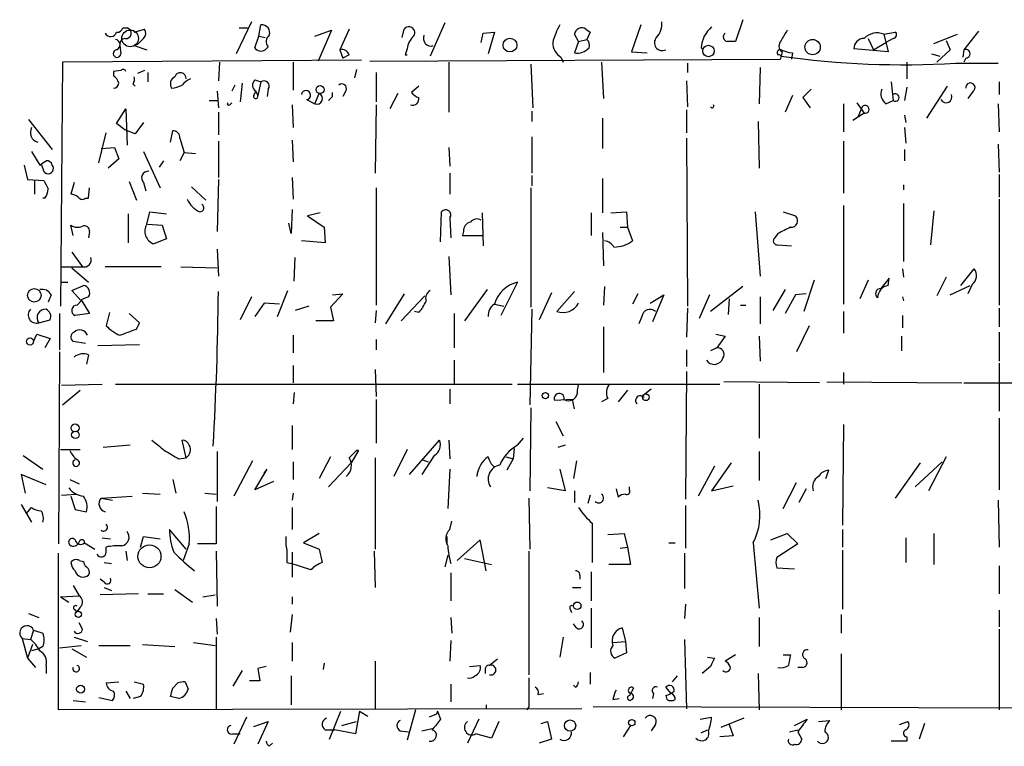
# Model space of a CAD drawing. Extents: x 6 to 723, y 5838 to 6717.
# Drawn here: x 531 to 611, y 6519 to 6578 of the extents above; entities that cross this region are included whole.
import ezdxf

# ---------------------------------------------------------------- set-up
doc = ezdxf.new("R2010")
doc.units = 0
doc.header["$MEASUREMENT"] = 0
doc.layers.add('MAIN', color=5, linetype='CONTINUOUS')

msp = doc.modelspace()

# ---------------------------------------------------------------- linework, layer by layer
at = {"layer": 'MAIN'}
for p, q in [((549.4867, 6577.973), (548.2167, 6575.3483)), ((565.2347, 6577.8883), (564.0493, 6575.179)), ((589.534, 6578.1423), (588.9413, 6576.3643)), ((538.988, 6577.465), (539.3267, 6577.465)), ((539.9193, 6577.1263), (540.766, 6577.3803)), ((548.4707, 6577.465), (549.148, 6577.465)), ((550.0793, 6576.7876), (550.2487, 6577.719)), ((554.6513, 6576.7876), (556.006, 6577.2956)), ((556.006, 6577.2956), (554.9053, 6574.7556)), ((557.4453, 6577.3803), (556.6833, 6575.687)), ((561.7633, 6576.703), (561.9327, 6577.3803)), ((568.198, 6576.2796), (568.3673, 6577.0416)), ((568.3673, 6577.0416), (569.2987, 6577.1263)), ((569.2987, 6577.1263), (568.7907, 6575.3483)), ((576.1567, 6576.3643), (575.818, 6576.957)), ((576.7493, 6577.3803), (577.088, 6577.1263)), ((577.088, 6577.1263), (576.834, 6576.5336)), ((581.2367, 6577.719), (580.4747, 6575.5176)), ((601.0487, 6576.957), (601.98, 6577.1263)), ((601.0487, 6576.957), (601.3873, 6575.5176)), ((605.1127, 6576.195), (607.06, 6576.957)), ((608.7533, 6577.211), (607.568, 6575.687)), ((549.7407, 6575.8563), (550.0793, 6576.7876)), ((550.0793, 6576.7876), (550.5873, 6576.703)), ((576.1567, 6576.3643), (575.818, 6575.433)), ((576.1567, 6576.3643), (576.834, 6576.5336)), ((599.7787, 6576.6183), (600.202, 6575.687)), ((600.202, 6575.687), (601.218, 6576.2796)), ((601.8107, 6576.6183), (601.218, 6576.2796)), ((606.1287, 6576.449), (606.4673, 6575.687)), ((538.734, 6576.0256), (538.8187, 6575.3483)), ((540.1733, 6576.1103), (539.9193, 6576.0256)), ((539.9193, 6576.0256), (540.9353, 6575.687)), ((550.8413, 6575.941), (550.5873, 6575.687)), ((556.6833, 6575.687), (556.9373, 6575.0096)), ((562.1867, 6575.7716), (562.0173, 6575.2636)), ((580.4747, 6575.5176), (581.7447, 6575.433)), ((586.1473, 6575.8563), (586.3167, 6575.687)), ((592.7513, 6575.5176), (592.6667, 6575.179)), ((593.598, 6575.433), (593.5133, 6574.925)), ((601.3873, 6575.5176), (598.5933, 6575.7716)), ((604.9433, 6575.3483), (605.6207, 6575.179)), ((606.4673, 6575.687), (605.3667, 6574.671)), ((607.568, 6575.687), (607.4833, 6575.0943)), ((534.0773, 6574.671), (533.908, 6554.7743)), ((558.4613, 6574.8403), (534.0773, 6574.671)), ((546.862, 6574.671), (546.7773, 6573.147)), ((552.8733, 6574.671), (552.8733, 6572.385)), ((557.4453, 6575.2636), (556.9373, 6575.0096)), ((559.1387, 6574.7556), (592.582, 6574.925)), ((562.0173, 6575.2636), (562.1867, 6575.2636)), ((565.5733, 6574.671), (565.5733, 6570.607)), ((574.7173, 6575.0943), (574.8867, 6574.671)), ((578.0193, 6574.671), (578.1887, 6571.7076)), ((585.0467, 6574.5863), (585.0467, 6573.8243)), ((602.9113, 6574.671), (602.9113, 6573.3163)), ((606.8907, 6574.5863), (610.362, 6574.5863)), ((607.7373, 6575.0096), (607.568, 6574.671)), ((538.8187, 6573.9936), (538.226, 6573.909)), ((538.226, 6573.909), (538.226, 6573.5703)), ((540.766, 6573.9936), (540.1733, 6573.7396)), ((541.02, 6573.8243), (541.02, 6573.0623)), ((558.038, 6574.0783), (557.8687, 6573.401)), ((559.6467, 6573.8243), (559.6467, 6571.4536)), ((572.262, 6574.5016), (572.4313, 6570.9456)), ((590.9733, 6574.2476), (590.8887, 6571.2843)), ((548.7247, 6572.9776), (548.5553, 6571.4536)), ((549.7407, 6573.2316), (550.2487, 6573.0623)), ((550.2487, 6573.0623), (549.9947, 6571.9616)), ((584.962, 6573.147), (585.0467, 6571.0303)), ((601.6413, 6573.0623), (601.8107, 6571.5383)), ((610.4467, 6573.0623), (610.4467, 6572.0463)), ((539.8347, 6572.893), (540.004, 6572.7236)), ((546.6927, 6572.3003), (546.7773, 6570.9456)), ((548.132, 6572.8083), (547.878, 6572.3003)), ((549.656, 6571.9616), (549.8253, 6572.3003)), ((549.8253, 6572.3003), (549.9947, 6571.9616)), ((550.8413, 6572.4696), (550.7567, 6571.877)), ((554.6513, 6571.2843), (554.99, 6572.131)), ((556.0907, 6571.877), (556.0907, 6572.2156)), ((557.1913, 6572.385), (556.9373, 6571.877)), ((561.4247, 6572.131), (560.7473, 6570.861)), ((563.118, 6572.7236), (562.5253, 6572.2156)), ((595.122, 6572.4696), (594.4447, 6571.7923)), ((602.9113, 6572.639), (602.742, 6571.5383)), ((606.2133, 6572.7236), (604.52, 6570.099)), ((608.33, 6572.3003), (607.9067, 6571.7076)), ((546.0153, 6571.5383), (546.7773, 6571.5383)), ((547.7087, 6571.1996), (547.878, 6571.369)), ((553.974, 6571.623), (554.6513, 6571.2843)), ((593.598, 6571.9616), (593.0053, 6570.607)), ((594.4447, 6571.7923), (595.0373, 6570.9456)), ((598.8473, 6571.369), (599.44, 6570.5223)), ((601.218, 6571.2843), (601.8107, 6571.5383)), ((538.48, 6569.6756), (539.242, 6570.861)), ((539.242, 6570.861), (539.3267, 6567.8976)), ((546.7773, 6570.607), (546.7773, 6568.7443)), ((552.7887, 6571.1996), (552.8733, 6569.337)), ((559.6467, 6571.1996), (559.562, 6565.6116)), ((572.3467, 6570.6916), (572.3467, 6569.845)), ((584.962, 6570.7763), (584.962, 6568.9136)), ((597.7467, 6571.2843), (597.7467, 6568.9983)), ((599.44, 6570.5223), (598.5087, 6569.9296)), ((599.2707, 6571.0303), (598.932, 6570.1836)), ((610.362, 6571.2843), (610.4467, 6568.9983)), ((531.2833, 6570.0143), (533.2307, 6567.559)), ((540.6813, 6569.7603), (540.004, 6568.829)), ((578.104, 6570.099), (578.104, 6567.6436)), ((590.804, 6569.845), (590.8887, 6566.035)), ((602.742, 6570.353), (602.8267, 6569.7603)), ((537.0407, 6566.4583), (537.6333, 6568.9136)), ((539.1573, 6569.1676), (538.48, 6569.6756)), ((540.004, 6568.829), (539.1573, 6569.1676)), ((542.8827, 6568.1516), (543.052, 6569.083)), ((602.742, 6569.337), (602.8267, 6568.067)), ((543.6447, 6568.4903), (543.9833, 6567.305)), ((546.7773, 6568.2363), (546.7773, 6565.273)), ((552.7887, 6568.321), (552.8733, 6566.543)), ((572.3467, 6568.575), (572.3467, 6565.6116)), ((584.962, 6568.4903), (585.0467, 6554.7743)), ((597.7467, 6568.2363), (597.7467, 6564.003)), ((531.5373, 6567.3896), (532.2147, 6566.289)), ((537.21, 6567.6436), (538.3107, 6567.7283)), ((538.3107, 6567.7283), (538.6493, 6566.797)), ((540.6813, 6567.3896), (542.036, 6564.4263)), ((543.9833, 6567.305), (543.6447, 6566.6276)), ((543.9833, 6567.305), (544.9147, 6567.2203)), ((565.5733, 6567.7283), (565.658, 6566.2043)), ((602.742, 6567.559), (602.742, 6566.6276)), ((610.362, 6567.9823), (610.4467, 6565.6963)), ((538.6493, 6566.797), (537.8027, 6566.035)), ((542.29, 6566.6276), (541.9513, 6566.1196)), ((530.9447, 6566.289), (531.1987, 6565.1036)), ((532.4687, 6566.035), (532.384, 6566.289)), ((531.1987, 6565.1036), (532.5533, 6565.019)), ((531.7913, 6565.019), (531.7913, 6563.9183)), ((539.496, 6564.9343), (540.0887, 6563.4103)), ((546.7773, 6565.1036), (546.6927, 6560.8703)), ((552.7887, 6565.273), (552.8733, 6563.495)), ((565.658, 6565.6116), (565.658, 6563.9183)), ((572.3467, 6565.4423), (572.3467, 6564.5956)), ((578.104, 6565.1883), (578.104, 6562.3943)), ((610.4467, 6565.527), (610.4467, 6563.6643)), ((535.0087, 6564.8496), (534.7547, 6563.9183)), ((536.194, 6563.5796), (536.2787, 6564.4263)), ((540.6813, 6564.8496), (540.8507, 6564.1723)), ((544.576, 6564.511), (545.7613, 6563.4103)), ((559.6467, 6564.4263), (559.6467, 6554.859)), ((572.262, 6564.4263), (572.262, 6554.6896)), ((602.6573, 6564.6803), (602.6573, 6564.257)), ((532.638, 6563.5796), (532.4687, 6563.5796)), ((535.94, 6563.5796), (536.194, 6563.5796)), ((610.4467, 6563.495), (610.4467, 6554.859)), ((540.9353, 6561.463), (541.1893, 6562.479)), ((541.1893, 6562.479), (542.544, 6562.3096)), ((552.7887, 6562.6483), (552.704, 6560.701)), ((564.896, 6560.0236), (564.9807, 6562.479)), ((578.7813, 6562.3943), (580.0513, 6562.479)), ((580.0513, 6562.479), (580.136, 6561.209)), ((590.55, 6562.479), (590.9733, 6557.2296)), ((592.836, 6562.479), (593.852, 6562.1403)), ((597.7467, 6562.987), (597.7467, 6554.9436)), ((602.6573, 6563.1563), (602.6573, 6558.415)), ((605.1127, 6562.5636), (604.8587, 6559.7696)), ((539.4113, 6562.3096), (539.4113, 6559.939)), ((555.0747, 6562.3943), (554.0587, 6562.1403)), ((554.0587, 6562.1403), (555.4133, 6561.209)), ((565.658, 6561.971), (565.7427, 6560.3623)), ((568.2827, 6562.3943), (568.3673, 6559.685)), ((577.1727, 6562.3943), (577.1727, 6560.5316)), ((534.924, 6560.5316), (534.7547, 6561.3783)), ((541.02, 6561.463), (542.2053, 6561.3783)), ((542.2053, 6561.3783), (542.544, 6560.2776)), ((552.704, 6560.701), (552.5347, 6561.5476)), ((555.4133, 6561.209), (555.498, 6559.939)), ((579.5433, 6561.209), (580.136, 6561.209)), ((580.136, 6561.209), (580.5593, 6560.1083)), ((536.2787, 6560.8703), (536.194, 6560.3623)), ((542.544, 6560.2776), (541.528, 6559.8543)), ((555.498, 6559.939), (553.5507, 6560.1083)), ((566.7587, 6560.8703), (566.674, 6560.5316)), ((566.674, 6560.5316), (568.3673, 6560.5316)), ((578.104, 6560.7856), (578.1887, 6558.0763)), ((592.4127, 6560.701), (592.1587, 6560.3623)), ((546.6927, 6559.431), (546.7773, 6557.2296)), ((592.4127, 6559.7696), (593.5133, 6559.685)), ((534.8393, 6559.177), (535.686, 6557.9916)), ((552.958, 6556.8063), (553.0427, 6558.7536)), ((565.5733, 6558.8383), (565.7427, 6555.7056)), ((533.9927, 6557.9916), (535.686, 6557.9916)), ((534.8393, 6557.907), (536.194, 6556.7216)), ((542.1207, 6557.9916), (537.5487, 6557.9916)), ((543.7293, 6557.9916), (546.6927, 6557.907)), ((602.5727, 6557.8223), (602.6573, 6557.145)), ((607.314, 6556.4676), (608.4147, 6557.8223)), ((595.376, 6556.891), (594.5293, 6554.351)), ((599.7787, 6556.891), (599.1013, 6555.367)), ((601.472, 6557.0603), (600.7947, 6556.2136)), ((601.3873, 6556.4676), (601.472, 6557.0603)), ((606.1287, 6557.145), (605.3667, 6555.621)), ((533.908, 6556.7216), (534.5007, 6556.7216)), ((534.8393, 6556.0443), (535.7707, 6556.4676)), ((568.706, 6556.129), (566.8433, 6553.589)), ((571.1613, 6556.7216), (569.8067, 6554.0123)), ((578.2733, 6556.383), (578.1887, 6554.859)), ((589.534, 6556.383), (586.9093, 6554.351)), ((593.0053, 6556.129), (591.9893, 6554.4356)), ((606.4673, 6555.7056), (608.076, 6556.4676)), ((608.2453, 6556.5523), (607.9067, 6555.7903)), ((533.146, 6555.7056), (532.892, 6555.113)), ((535.6013, 6555.1976), (534.8393, 6556.0443)), ((536.194, 6555.5363), (535.6013, 6555.2823)), ((535.6013, 6555.2823), (536.2787, 6554.1816)), ((549.4867, 6555.5363), (548.5553, 6553.6736)), ((551.6033, 6553.9276), (552.45, 6556.0443)), ((556.9373, 6555.7903), (555.9213, 6554.6896)), ((556.0907, 6555.7056), (556.9373, 6555.7903)), ((561.9327, 6555.7903), (560.4087, 6553.335)), ((563.626, 6555.621), (561.6787, 6553.589)), ((573.9553, 6555.875), (572.9393, 6553.6736)), ((575.818, 6555.9596), (574.3787, 6554.351)), ((580.9827, 6555.7903), (580.5593, 6554.9436)), ((581.9987, 6555.0283), (583.0993, 6555.7056)), ((583.0993, 6555.7056), (582.168, 6553.5043)), ((586.8247, 6555.7056), (585.978, 6553.7583)), ((588.4333, 6555.367), (588.3487, 6554.097)), ((590.9733, 6555.5363), (590.9733, 6553.335)), ((593.852, 6555.7056), (593.0053, 6554.1816)), ((594.6987, 6555.7903), (593.852, 6555.7056)), ((602.5727, 6555.5363), (602.6573, 6555.1976)), ((535.2627, 6554.859), (535.6013, 6555.1976)), ((550.5027, 6555.0283), (549.7407, 6553.9276)), ((551.7727, 6554.9436), (550.5027, 6555.0283)), ((554.1433, 6554.7743), (553.0427, 6554.4356)), ((555.9213, 6554.6896), (556.1753, 6553.589)), ((569.2987, 6554.9436), (570.0607, 6554.7743)), ((572.3467, 6554.5203), (572.1773, 6546.731)), ((585.0467, 6554.605), (584.962, 6552.2343)), ((589.3647, 6554.859), (589.788, 6554.859)), ((610.4467, 6554.605), (610.4467, 6553.081)), ((532.13, 6553.4196), (533.0613, 6553.6736)), ((533.8233, 6554.1816), (533.8233, 6551.2183)), ((536.2787, 6554.1816), (535.0933, 6554.0123)), ((537.8873, 6554.2663), (537.6333, 6553.1656)), ((540.3427, 6553.4196), (539.496, 6554.1816)), ((559.6467, 6554.4356), (559.562, 6553.4196)), ((563.118, 6554.2663), (562.7793, 6554.351)), ((565.9967, 6554.1816), (565.9967, 6551.3876)), ((581.3213, 6553.9276), (581.0673, 6553.335)), ((597.7467, 6554.351), (597.7467, 6552.573)), ((602.5727, 6554.0123), (602.5727, 6552.9963)), ((540.0887, 6552.9116), (540.3427, 6553.4196)), ((556.1753, 6553.589), (554.736, 6553.589)), ((578.1887, 6553.081), (578.1887, 6549.3556)), ((594.9527, 6553.1656), (593.9367, 6551.049)), ((531.7067, 6551.8956), (531.9607, 6552.4883)), ((531.9607, 6552.4883), (533.0613, 6552.1496)), ((533.0613, 6552.1496), (532.638, 6551.3876)), ((552.8733, 6552.4036), (552.8733, 6550.9643)), ((559.6467, 6552.065), (559.6467, 6551.2183)), ((587.3327, 6552.4883), (588.0947, 6552.319)), ((588.0947, 6552.319), (587.4173, 6551.3876)), ((590.8887, 6552.319), (590.9733, 6550.287)), ((602.488, 6552.319), (602.488, 6551.1336)), ((610.4467, 6552.6576), (610.4467, 6550.287)), ((535.94, 6551.7263), (534.924, 6551.8956)), ((536.956, 6551.557), (540.3427, 6551.6416)), ((587.4173, 6551.3876), (586.9093, 6551.1336)), ((533.8233, 6551.049), (533.7387, 6535.3856)), ((536.194, 6550.795), (536.0247, 6550.033)), ((584.962, 6551.2183), (584.962, 6549.8636)), ((552.8733, 6549.9483), (552.8733, 6548.509)), ((565.9967, 6550.3716), (565.9967, 6548.4243)), ((610.4467, 6550.1176), (610.4467, 6546.223)), ((559.562, 6549.6096), (559.6467, 6547.4083)), ((584.962, 6549.4403), (584.8773, 6539.0263)), ((597.7467, 6549.3556), (597.7467, 6548.4243)), ((533.9927, 6548.3396), (537.2947, 6548.4243)), ((538.3953, 6548.4243), (570.738, 6548.4243)), ((571.1613, 6548.4243), (587.6713, 6548.4243)), ((576.072, 6547.9163), (576.1567, 6548.3396)), ((595.7993, 6548.509), (588.01, 6548.5936)), ((590.8887, 6548.4243), (590.8887, 6544.0216)), ((596.392, 6548.5936), (607.3987, 6548.509)), ((607.568, 6548.509), (687.4933, 6548.5936)), ((534.0773, 6546.731), (535.5167, 6547.9163)), ((552.958, 6547.747), (552.8733, 6546.8156)), ((565.658, 6548.001), (565.658, 6546.8156)), ((578.5273, 6547.239), (578.0193, 6546.985)), ((580.136, 6547.9163), (579.374, 6546.985)), ((582.0833, 6548.001), (581.406, 6547.493)), ((559.6467, 6547.1543), (559.6467, 6543.5983)), ((572.262, 6546.477), (572.1773, 6539.7036)), ((575.6487, 6547.1543), (574.2093, 6547.0696)), ((575.818, 6546.3923), (575.6487, 6547.1543)), ((610.4467, 6545.6303), (610.4467, 6539.7883)), ((552.7887, 6545.0376), (552.7887, 6543.0903)), ((574.294, 6545.3763), (574.8867, 6544.191)), ((597.7467, 6545.1223), (597.662, 6536.9096)), ((571.1613, 6543.429), (571.6693, 6544.0216)), ((539.5807, 6543.429), (537.3793, 6543.2596)), ((544.1527, 6542.413), (543.814, 6543.8523)), ((562.356, 6541.0583), (564.8113, 6543.8523)), ((565.5733, 6543.8523), (565.658, 6542.3283)), ((575.056, 6543.429), (574.4633, 6543.2596)), ((530.86, 6542.5823), (532.4687, 6541.4816)), ((533.908, 6543.0903), (535.5167, 6543.0903)), ((543.56, 6542.3283), (544.1527, 6542.413)), ((546.6927, 6542.921), (546.6927, 6538.857)), ((555.9213, 6542.4976), (554.99, 6540.7196)), ((557.4453, 6542.413), (558.038, 6543.0056)), ((558.2073, 6543.0056), (557.6147, 6541.9896)), ((558.2073, 6543.0056), (558.038, 6543.0056)), ((558.038, 6543.0056), (558.2073, 6543.0056)), ((559.562, 6542.413), (559.562, 6534.9623)), ((562.1867, 6543.0903), (561.086, 6540.889)), ((564.388, 6542.5823), (563.372, 6541.0583)), ((570.23, 6542.4976), (570.8227, 6542.3283)), ((570.9073, 6543.175), (570.8227, 6542.3283)), ((590.8887, 6542.921), (590.8887, 6540.5503)), ((606.1287, 6542.4976), (604.6893, 6539.7036)), ((549.5713, 6542.159), (548.0473, 6539.2803)), ((552.8733, 6542.0743), (552.8733, 6540.635)), ((557.6147, 6541.9896), (555.752, 6540.0423)), ((563.4567, 6542.2436), (563.88, 6542.0743)), ((570.8227, 6542.3283), (570.3147, 6541.397)), ((575.9873, 6542.159), (575.7333, 6540.7196)), ((587.248, 6541.7356), (585.8933, 6539.2803)), ((588.6027, 6541.9896), (586.994, 6539.7036)), ((604.012, 6541.9896), (601.98, 6539.111)), ((605.79, 6542.0743), (603.5887, 6540.0423)), ((532.7227, 6540.2116), (530.6907, 6541.0583)), ((530.6907, 6541.0583), (531.0293, 6539.5343)), ((549.7407, 6539.7883), (550.7567, 6541.4816)), ((550.5027, 6541.143), (550.7567, 6541.4816)), ((565.658, 6541.4816), (565.4887, 6538.2643)), ((574.6327, 6541.4816), (575.056, 6539.7036)), ((596.3073, 6540.7196), (596.5613, 6541.397)), ((534.67, 6540.635), (535.432, 6540.2963)), ((543.052, 6540.635), (543.306, 6539.5343)), ((551.2647, 6540.4656), (549.7407, 6539.7883)), ((580.3053, 6539.7883), (580.3053, 6540.0423)), ((586.994, 6539.7036), (588.772, 6540.127)), ((592.836, 6538.2643), (593.9367, 6540.381)), ((533.9927, 6539.365), (535.178, 6539.4496)), ((534.7547, 6539.2803), (535.0933, 6538.1796)), ((537.21, 6539.111), (539.75, 6539.2803)), ((540.5967, 6539.5343), (542.036, 6539.4496)), ((545.6767, 6539.5343), (546.608, 6539.4496)), ((552.8733, 6539.5343), (552.7887, 6538.9416)), ((575.056, 6539.7036), (573.6167, 6539.9576)), ((575.818, 6539.7036), (575.818, 6538.7723)), ((577.088, 6539.365), (576.9187, 6538.6876)), ((579.2047, 6539.873), (579.374, 6539.1956)), ((594.6987, 6539.873), (594.106, 6538.7723)), ((530.6907, 6538.603), (531.5373, 6537.1636)), ((537.21, 6539.111), (538.1413, 6538.9416)), ((546.608, 6538.4336), (546.608, 6535.3856)), ((572.0927, 6539.111), (572.1773, 6534.9623)), ((584.8773, 6538.5183), (584.8773, 6535.047)), ((610.362, 6538.9416), (610.4467, 6535.1316)), ((531.114, 6537.841), (531.5373, 6538.349)), ((535.0933, 6538.1796), (536.0247, 6538.0103)), ((552.7887, 6538.349), (552.7887, 6536.571)), ((565.658, 6536.571), (565.8273, 6537.2483)), ((577.2573, 6537.079), (577.2573, 6533.8616)), ((544.1527, 6534.9623), (542.798, 6536.571)), ((554.99, 6536.2323), (553.72, 6535.4703)), ((578.5273, 6536.1476), (579.882, 6536.2323)), ((579.882, 6536.2323), (580.136, 6535.1316)), ((591.82, 6535.7243), (593.1747, 6536.2323)), ((593.1747, 6536.2323), (594.0213, 6535.3856)), ((597.662, 6536.571), (597.662, 6535.1316)), ((605.1127, 6536.2323), (605.1127, 6533.6923)), ((535.8553, 6535.4703), (536.702, 6534.9623)), ((537.2947, 6535.8936), (537.972, 6535.809)), ((540.4273, 6535.1316), (540.6813, 6535.9783)), ((540.6813, 6535.9783), (542.036, 6535.809)), ((544.4067, 6535.3856), (543.8987, 6534.031)), ((546.608, 6535.3856), (545.084, 6535.3856)), ((553.72, 6535.4703), (554.99, 6534.9623)), ((565.404, 6535.9783), (565.404, 6535.301)), ((568.1133, 6535.7243), (566.2507, 6534.031)), ((568.6213, 6533.1843), (568.1133, 6535.7243)), ((583.5227, 6535.4703), (584.0307, 6535.4703)), ((590.3807, 6535.4703), (590.8887, 6530.1363)), ((594.0213, 6535.3856), (592.328, 6534.285)), ((602.8267, 6535.8936), (602.8267, 6533.8616)), ((533.7387, 6521.839), (533.7387, 6534.6236)), ((537.6333, 6534.7083), (537.6333, 6535.1316)), ((539.242, 6534.793), (539.3267, 6534.031)), ((546.608, 6534.793), (546.6927, 6530.3056)), ((552.7887, 6534.7083), (552.7887, 6532.6763)), ((554.99, 6534.9623), (555.244, 6533.8616)), ((559.4773, 6534.793), (559.562, 6531.8296)), ((565.4887, 6534.4543), (565.2347, 6533.523)), ((572.0927, 6534.793), (572.0927, 6524.7176)), ((579.5433, 6535.047), (580.136, 6535.1316)), ((580.136, 6535.1316), (580.39, 6533.6923)), ((584.7927, 6534.6236), (584.7927, 6531.745)), ((597.662, 6534.8776), (597.662, 6530.0516)), ((535.432, 6534.031), (535.7707, 6533.9463)), ((537.464, 6533.8616), (538.0567, 6533.777)), ((552.3653, 6533.8616), (552.704, 6533.777)), ((554.3127, 6533.269), (552.704, 6533.777)), ((566.8433, 6534.2003), (569.0447, 6533.6923)), ((580.39, 6533.6923), (578.612, 6533.6923)), ((610.4467, 6533.6076), (610.4467, 6531.3216)), ((565.7427, 6533.015), (565.7427, 6530.729)), ((576.2413, 6532.8456), (576.2413, 6532.507)), ((577.1727, 6533.0996), (577.1727, 6530.729)), ((592.328, 6533.4383), (593.7673, 6533.3536)), ((534.924, 6531.999), (535.432, 6531.1523)), ((537.464, 6532.253), (537.1253, 6532.507)), ((540.258, 6531.3216), (537.1253, 6531.237)), ((537.464, 6531.8296), (538.0567, 6531.5756)), ((541.02, 6531.3216), (542.29, 6531.3216)), ((543.2213, 6531.6603), (544.6607, 6530.6443)), ((545.5073, 6531.0676), (546.5233, 6531.237)), ((575.6487, 6531.8296), (576.326, 6531.8296)), ((533.908, 6531.0676), (535.432, 6531.1523)), ((533.908, 6531.0676), (534.5853, 6530.6443)), ((552.7887, 6531.0676), (552.7887, 6530.475)), ((584.8773, 6530.475), (584.7927, 6529.2896)), ((531.2833, 6529.713), (532.13, 6529.3743)), ((535.0087, 6530.0516), (535.2627, 6529.8823)), ((535.5167, 6530.221), (535.2627, 6529.8823)), ((552.7887, 6529.6283), (552.6193, 6528.189)), ((575.4793, 6530.0516), (575.564, 6529.7976)), ((577.1727, 6530.1363), (577.1727, 6526.919)), ((597.5773, 6529.6283), (597.5773, 6528.1043)), ((610.4467, 6529.967), (610.4467, 6528.6123)), ((535.686, 6528.443), (535.432, 6528.951)), ((546.608, 6529.2896), (546.6927, 6528.0196)), ((565.7427, 6529.3743), (565.8273, 6528.1043)), ((575.9873, 6528.5276), (575.7333, 6528.8663)), ((590.8887, 6529.3743), (590.8887, 6527.0036)), ((531.7067, 6528.3583), (531.4527, 6527.5963)), ((531.7067, 6528.3583), (532.4687, 6528.1043)), ((579.7127, 6528.5276), (579.9667, 6527.427)), ((610.4467, 6528.443), (610.4467, 6521.839)), ((530.7753, 6527.681), (531.4527, 6527.5963)), ((530.7753, 6527.681), (531.1987, 6526.0723)), ((531.622, 6527.173), (531.1987, 6526.0723)), ((535.0087, 6527.7656), (536.1093, 6527.427)), ((540.5967, 6527.173), (543.2213, 6527.0036)), ((544.7453, 6527.3423), (546.5233, 6527.0883)), ((546.608, 6527.7656), (546.608, 6521.9236)), ((552.7887, 6527.3423), (552.7887, 6525.8183)), ((565.7427, 6527.5116), (565.658, 6525.8183)), ((574.8867, 6527.7656), (574.6327, 6526.157)), ((578.9507, 6527.3423), (579.9667, 6527.427)), ((579.9667, 6527.427), (580.0513, 6526.4956)), ((584.7927, 6527.5963), (584.962, 6521.9236)), ((532.13, 6526.8343), (531.5373, 6526.665)), ((532.4687, 6527.0036), (532.13, 6526.8343)), ((533.8233, 6526.919), (535.6013, 6527.0883)), ((534.8393, 6526.8343), (536.0247, 6526.157)), ((537.0407, 6527.0883), (539.5807, 6527.0883)), ((580.0513, 6526.4956), (579.12, 6526.0723)), ((597.5773, 6526.411), (597.5773, 6521.839)), ((531.1987, 6526.0723), (531.876, 6525.3103)), ((555.4133, 6525.649), (555.3287, 6525.141)), ((559.562, 6525.8183), (559.562, 6521.9236)), ((569.5527, 6525.9876), (568.8753, 6525.4796)), ((586.6553, 6526.157), (587.248, 6526.0723)), ((588.9413, 6526.3263), (588.0947, 6525.8183)), ((592.836, 6526.3263), (593.4287, 6526.3263)), ((532.7227, 6525.4796), (532.7227, 6524.8023)), ((548.7247, 6525.0563), (547.9627, 6523.7863)), ((550.672, 6525.395), (549.9947, 6525.2256)), ((549.9947, 6525.2256), (550.164, 6524.2096)), ((567.2667, 6525.395), (568.1133, 6525.4796)), ((568.5367, 6525.141), (568.5367, 6524.8023)), ((577.088, 6524.887), (577.088, 6523.9556)), ((586.9093, 6525.395), (586.232, 6524.8023)), ((590.804, 6524.8023), (590.8887, 6521.839)), ((594.4447, 6525.3103), (594.0213, 6525.3103)), ((537.6333, 6524.0403), (538.6493, 6524.125)), ((539.9193, 6524.125), (540.6813, 6523.9556)), ((543.052, 6523.617), (543.4753, 6524.0403)), ((544.068, 6524.125), (544.322, 6523.5323)), ((550.164, 6524.2096), (549.3173, 6524.2096)), ((552.704, 6524.633), (552.704, 6522.2623)), ((565.7427, 6523.9556), (565.7427, 6522.5163)), ((584.2, 6524.633), (583.7767, 6524.125)), ((539.242, 6523.363), (539.5807, 6522.7703)), ((572.8547, 6523.109), (573.278, 6523.1936)), ((575.9027, 6523.7016), (575.7333, 6523.871)), ((580.644, 6523.617), (580.3053, 6523.0243)), ((582.2527, 6523.1936), (582.168, 6522.7703)), ((583.692, 6523.1936), (583.2687, 6523.7016)), ((534.924, 6522.601), (535.94, 6522.5163)), ((537.0407, 6522.855), (538.1413, 6522.601)), ((540.4273, 6522.9396), (539.8347, 6522.7703)), ((543.56, 6522.7703), (542.8827, 6522.9396)), ((578.9507, 6522.6856), (579.4587, 6522.7703)), ((583.2687, 6523.0243), (583.3533, 6522.6856)), ((576.4107, 6521.9236), (533.7387, 6521.839)), ((555.8367, 6519.4683), (556.768, 6521.7543)), ((558.292, 6521.7543), (557.9533, 6519.8916)), ((558.292, 6521.7543), (558.9693, 6521.331)), ((562.864, 6521.839), (562.1867, 6519.3836)), ((564.642, 6521.7543), (564.5573, 6521.5003)), ((564.642, 6521.7543), (564.896, 6521.077)), ((568.6213, 6522.2623), (568.6213, 6521.9236)), ((572.0927, 6522.093), (571.9233, 6521.839)), ((709.7607, 6521.6696), (577.342, 6522.093)), ((549.0633, 6521.2463), (548.0473, 6519.045)), ((549.656, 6520.4843), (550.8413, 6520.9076)), ((550.8413, 6520.9076), (549.9947, 6519.045)), ((556.8527, 6520.569), (558.038, 6520.9076)), ((564.5573, 6521.5003), (563.9647, 6521.2463)), ((568.0287, 6521.077), (567.0973, 6519.1296)), ((569.6373, 6520.9076), (569.0447, 6519.553)), ((573.1087, 6520.7383), (573.6167, 6520.9076)), ((573.6167, 6520.9076), (573.9553, 6519.4683)), ((586.0627, 6521.077), (586.994, 6521.2463)), ((589.6187, 6521.1616), (587.756, 6520.3996)), ((593.7673, 6520.569), (594.7833, 6521.077)), ((595.7147, 6520.9076), (596.646, 6520.9923)), ((602.3187, 6520.6536), (602.996, 6520.9076)), ((604.3507, 6520.7383), (603.9273, 6519.4683)), ((555.498, 6520.2303), (556.26, 6520.2303)), ((557.9533, 6519.8916), (556.26, 6520.2303)), ((561.594, 6520.1456), (562.2713, 6520.061)), ((563.372, 6520.1456), (564.2187, 6520.315)), ((580.39, 6520.569), (579.7973, 6519.6376)), ((582.422, 6520.6536), (582.0833, 6520.1456)), ((586.1473, 6519.9763), (586.6553, 6520.2303)), ((588.4333, 6520.6536), (588.772, 6519.7223)), ((593.344, 6520.061), (594.0213, 6520.2303)), ((594.0213, 6520.061), (594.36, 6519.4683)), ((547.9627, 6519.8916), (548.5553, 6519.8916)), ((550.926, 6518.8756), (551.18, 6519.1296)), ((569.0447, 6519.553), (567.7747, 6519.8916)), ((573.9553, 6519.4683), (572.9393, 6519.1296)), ((588.772, 6519.7223), (587.6713, 6519.6376)), ((602.9113, 6519.299), (601.6413, 6519.299)), ((602.9113, 6519.6376), (602.9113, 6519.299))]:
    msp.add_line(p, q, dxfattribs=at)
for centre, radius in [((539.5806, 6576.6183), 0.6826), ((570.5574, 6576.0733), 0.5634), ((595.2353, 6575.9055), 0.6273), ((586.7404, 6575.5905), 0.4686), ((555.0746, 6572.4415), 0.3217), ((531.7683, 6555.6568), 0.5485), ((531.4187, 6551.8957), 0.2878), ((573.4473, 6547.4761), 0.2517), ((581.6388, 6547.3448), 0.2759), ((535.0933, 6544.8442), 0.3256), ((535.1146, 6544.2826), 0.3055), ((541.1603, 6534.366), 0.9373), ((576.0402, 6530.3374), 0.3085), ((535.3614, 6529.6425), 0.2594), ((535.5431, 6523.5376), 0.3249), ((575.4595, 6520.5649), 0.457), ((580.4887, 6520.8089), 0.2594)]:
    msp.add_circle(centre, radius, dxfattribs=at)
for centre, radius, start, end in [((581.4903, 6577.7473), 1.4573, 314.224315, 8.909672), ((537.998, 6577.2642), 0.5014, 206.355533, 344.034196), ((538.5478, 6577.5749), 0.4537, 261.405541, 345.982133), ((539.2419, 6577.0417), 0.4317, 258.700477, 78.671848), ((540.2339, 6577.0537), 0.6243, 315.77878, 31.541369), ((550.3296, 6577.0895), 0.6347, 339.989129, 97.323209), ((562.3137, 6577.084), 0.4827, 322.11877, 142.12814), ((579.3727, 6574.9255), 5.5019, 149.487199, 165.752354), ((576.4206, 6576.8674), 0.6092, 57.345584, 171.54271), ((588.6025, 6575.687), 2.461, 130.813162, 176.055374), ((588.3318, 6576.741), 0.3828, 128.264816, 259.79691), ((804.5705, 6449.8724), 246.8296, 148.919658, 149.148841), ((600.4984, 6575.5812), 1.4818, 68.199309, 135.582371), ((601.8046, 6576.9025), 0.2843, 271.229594, 51.912942), ((538.3222, 6576.0988), 0.441, 290.966619, 80.456495), ((539.242, 6576.1103), 0.515, 99.46598, 189.46598), ((667.4272, 6449.3644), 179.6053, 134.885409, 135.114591), ((551.2828, 6576.3703), 0.6159, 125.403577, 224.197333), ((563.6532, 6575.6734), 1.4697, 130.704043, 176.16907), ((564.1105, 6576.6183), 0.6233, 155.951644, 288.019243), ((575.3666, 6576.2515), 1.3269, 178.786544, 240.703402), ((576.4108, 6576.068), 0.6292, 340.338213, 47.731211), ((582.9805, 6576.2646), 0.6455, 137.222378, 296.517417), ((588.6026, 6407.0144), 169.3502, 89.885409, 90.114558), ((593.1081, 6576.0196), 0.6158, 135.789511, 234.596423), ((599.4611, 6575.7505), 0.8681, 91.392836, 178.607164), ((538.5118, 6575.3801), 0.3085, 95.915695, 354.084305), ((550.2448, 6576.1757), 0.5968, 212.358529, 305.024269), ((556.8426, 6575.0763), 0.6311, 17.263584, 104.619728), ((576.0296, 6576.7116), 1.296, 260.603091, 318.703864), ((592.6103, 6575.433), 0.2603, 77.480746, 220.60607), ((594.1476, 6579.2826), 3.8886, 247.614976, 261.874899), ((607.7252, 6575.3664), 0.3571, 271.942302, 116.120128), ((592.4974, 6575.0943), 0.1893, 296.551513, 116.578587), ((602.7369, 6645.8751), 71.4097, 261.893125, 273.334695), ((539.0092, 6573.8455), 0.2413, 15.257201, 142.137512), ((543.6776, 6573.3492), 0.4763, 356.038673, 163.35722), ((537.5494, 6572.6396), 1.1506, 17.082228, 53.983609), ((538.2259, 6572.9777), 0.4234, 270.013532, 359.986468), ((538.9885, 6573.3161), 0.9461, 333.434949, 10.320555), ((543.5118, 6572.9061), 0.6483, 116.624343, 212.866395), ((545.1687, 6571.7076), 1.7455, 112.835246, 140.905982), ((550.182, 6572.8022), 0.6157, 135.783022, 234.598617), ((550.5027, 6572.7236), 0.4234, 323.124688, 126.867191), ((608.1099, 6572.6051), 0.376, 305.833535, 187.763794), ((542.6596, 6575.1182), 2.5823, 276.843478, 296.554136), ((553.9232, 6571.9955), 0.3759, 277.765852, 172.234148), ((554.8207, 6571.7076), 0.4545, 248.198591, 68.198591), ((556.8527, 6572.5374), 0.3714, 335.768033, 133.155907), ((563.457, 6572.8935), 1.1522, 216.039438, 252.889228), ((601.7897, 6572.0887), 0.9869, 157.296174, 234.59798), ((547.624, 6571.2843), 0.1198, 135, 315), ((549.8253, 6571.8911), 0.1835, 157.392151, 22.595845), ((471.2214, 6656.4076), 119.7841, 314.885442, 315.114558), ((562.6266, 6571.6705), 0.5063, 248.457085, 13.92096), ((601.98, 6571.7923), 0.3053, 236.315138, 123.684862), ((606.1227, 6571.8466), 0.4735, 208.177828, 24.946712), ((587.0363, 6571.115), 0.1526, 213.700477, 33.66924), ((599.5263, 6570.8333), 0.3227, 254.491093, 142.377282), ((532.2775, 6568.9527), 0.834, 152.562383, 253.835692), ((543.0659, 6568.5042), 0.579, 358.624295, 91.375705), ((447.8187, 6693.4583), 152.6261, 303.57027, 303.799453), ((532.7904, 6566.1788), 0.4539, 14.051552, 98.578205), ((532.8997, 6566.0119), 0.4317, 176.932094, 39.934726), ((541.0573, 6565.2406), 0.5425, 84.987255, 226.120374), ((702.0625, 6649.3502), 189.3281, 206.450446, 206.679643), ((531.3674, 6564.4265), 1.527, 326.315136, 356.812677), ((534.6953, 6562.9613), 0.9588, 47.155503, 86.448267), ((535.6822, 6563.8915), 0.4047, 214.153419, 309.575331), ((546.0575, 6564.2992), 1.9899, 203.83678, 246.16322), ((545.2787, 6562.7922), 0.3142, 265.363554, 62.733869), ((565.3193, 6562.2249), 0.4233, 323.143638, 143.113861), ((567.8678, 6561.2512), 0.6419, 59.039305, 143.578205), ((593.476, 6561.7494), 0.5424, 264.997777, 46.113052), ((535.2945, 6562.1509), 0.9425, 235.058778, 294.544581), ((535.8553, 6560.9041), 0.4247, 355.43576, 113.492649), ((541.8806, 6560.8978), 1.1015, 149.124568, 251.329823), ((567.4996, 6560.9055), 0.7418, 101.532613, 182.720065), ((719.9106, 6306.9752), 283.9586, 116.450451, 116.679652), ((578.0619, 6558.9656), 1.162, 33.106135, 79.518758), ((579.0143, 6562.2032), 2.603, 270.462248, 306.408974), ((592.3665, 6560.1006), 0.3342, 128.450945, 277.945841), ((535.8341, 6558.5419), 0.57, 254.937113, 21.803276), ((607.702, 6557.2711), 0.901, 307.083559, 37.718257), ((532.398, 6555.2963), 0.8526, 28.687149, 102.414375), ((535.6811, 6555.865), 0.6092, 327.345584, 81.54271), ((571.7374, 6554.2535), 2.5345, 103.138646, 164.19962), ((600.7805, 6555.795), 0.4188, 88.057123, 235.072979), ((601.5757, 6555.4499), 1.035, 100.48805, 179.905891), ((285.3658, 6558.4164), 261.423, 356.694833, 359.461538), ((564.4091, 6555.4094), 0.7298, 119.540376, 196.870693), ((531.939, 6554.0608), 0.6691, 136.623087, 286.587688), ((532.6671, 6553.8403), 0.6823, 85.325626, 218.070909), ((532.4688, 6553.9277), 0.6447, 336.787406, 66.807244), ((535.2486, 6554.4215), 0.4377, 88.154078, 249.217194), ((561.241, 6556.1151), 2.6346, 315.433655, 339.619837), ((569.8068, 6554.0546), 1.024, 119.74974, 187.124322), ((574.8861, 6555.6915), 1.4333, 249.26757, 332.437326), ((581.9812, 6553.8546), 0.6639, 48.39513, 173.687445), ((540.3321, 6555.8881), 3.8335, 225.250475, 245.362339), ((412.4093, 6891.338), 361.7105, 290.440996, 290.670175), ((535.1982, 6552.2508), 0.4487, 114.977557, 232.333315), ((535.4719, 6552.153), 0.685, 21.462753, 132.550527), ((587.4598, 6550.8374), 0.5518, 327.513678, 94.417021), ((535.7405, 6549.7367), 1.1514, 66.804023, 129.463421), ((587.2072, 6550.7823), 0.7576, 212.832027, 341.426332), ((579.5012, 6547.7046), 1.0794, 138.18441, 205.55143), ((574.5745, 6547.2541), 0.4092, 345.882245, 206.803026), ((575.3336, 6547.8069), 0.7464, 240.962544, 8.427531), ((581.1885, 6547.0765), 0.3905, 39.271851, 221.927224), ((753.5518, 6797.4409), 330.6555, 230.078715, 230.307887), ((543.8497, 6543.2757), 0.5777, 15.388205, 93.542927), ((543.7379, 6543.0564), 0.7656, 302.809877, 29.122933), ((563.8378, 6543.4712), 1.0454, 301.756151, 21.379055), ((572.7955, 6540.5187), 3.3377, 119.315207, 157.047773), ((536.4907, 6543.8103), 1.9906, 203.844128, 231.910186), ((712.2876, 6838.9835), 341.2819, 240.141033, 240.370223), ((556.5084, 6541.786), 1.1274, 307.28258, 33.791558), ((570.03, 6540.7061), 2.1784, 124.674194, 175.183718), ((570.1022, 6542.7089), 1.3284, 189.152457, 232.782473), ((535.178, 6541.9841), 0.273, 108.076523, 71.923477), ((569.9465, 6540.6718), 1.1702, 101.060279, 212.54254), ((596.2273, 6540.0376), 0.9938, 121.050766, 199.638312), ((596.646, 6540.2964), 1.1039, 94.400696, 147.530798), ((535.9157, 6540.9101), 1.6362, 215.600773, 264.915897), ((534.6277, 6538.3913), 1.448, 344.744881, 37.874984), ((577.8024, 6539.1215), 0.3933, 222.258991, 56.532149), ((580.0254, 6538.4941), 0.9573, 93.51548, 132.879217), ((580.0936, 6539.6613), 0.2468, 239.06013, 30.959776), ((537.7144, 6538.6638), 0.6741, 138.43987, 255.772064), ((586.0521, 6537.7596), 4.8967, 332.126635, 13.968418), ((532.3833, 6539.6171), 1.5244, 236.291169, 266.841227), ((531.4523, 6537.4598), 1.0587, 343.752784, 36.867733), ((538.6169, 6535.7981), 5.8045, 355.924792, 22.403007), ((581.154, 6541.5679), 5.9443, 212.786712, 229.039582), ((537.4217, 6536.7403), 0.3169, 230.185169, 50.19906), ((538.7595, 6535.9359), 0.7338, 281.300745, 39.387733), ((548.2181, 6536.5944), 5.4202, 180.247359, 200.36378), ((566.3636, 6535.7949), 1.0489, 132.275894, 213.477969), ((534.8647, 6535.5296), 0.3003, 40.421237, 229.578763), ((534.9663, 6535.682), 0.4827, 232.12814, 344.745922), ((535.5402, 6535.7949), 0.4524, 188.977235, 314.14918), ((535.6437, 6535.5127), 0.2158, 348.66924, 168.700477), ((538.5646, 6530.7311), 4.498, 85.681504, 101.949474), ((555.6289, 6535.682), 3.3613, 174.942766, 193.846069), ((570.9415, 6535.4365), 5.4572, 182.312515, 197.703514), ((537.2292, 6534.7275), 0.4045, 207.775033, 357.279752), ((565.7504, 6558.1315), 32.558, 226.007369, 230.017237), ((806.3651, 6534.3696), 254.0003, 179.885409, 180.114592), ((535.178, 6533.6077), 0.4936, 59.034253, 149.044206), ((535.7284, 6533.9251), 0.9758, 183.73127, 229.392973), ((536.3209, 6533.9886), 0.5518, 184.396316, 237.536771), ((556.1609, 6531.3925), 2.6338, 110.372473, 134.564679), ((593.3023, 6533.8616), 1.0623, 156.511757, 203.483297), ((535.7468, 6533.35), 0.6741, 194.227936, 311.56013), ((535.7705, 6533.0996), 0.4938, 329.046192, 59.020326), ((575.945, 6532.888), 0.2993, 351.856362, 98.124688), ((537.718, 6532.4223), 0.3053, 213.684862, 33.684862), ((535.1212, 6530.6545), 0.5869, 312.375493, 58.021524), ((535.1357, 6530.1786), 0.1796, 45, 225), ((575.6063, 6530.1786), 0.1796, 45, 225), ((576.1989, 6528.824), 0.3642, 234.476953, 54.442206), ((531.1654, 6528.1236), 0.59, 23.440871, 228.607604), ((530.9869, 6527.554), 1.5807, 339.622982, 20.37362), ((535.3245, 6528.4495), 0.3615, 209.117724, 358.969896), ((579.9707, 6527.4697), 1.089, 103.705714, 200.501854), ((529.5058, 6525.2259), 3.0674, 27.979423, 50.602432), ((531.7278, 6525.7548), 1.0322, 344.537986, 61.856008), ((579.3962, 6526.6404), 0.6317, 134.846083, 244.071813), ((594.8196, 6526.3505), 0.402, 83.085343, 223.780696), ((756.3935, 6441.0637), 189.3057, 153.31696, 153.546156), ((587.7986, 6525.0989), 0.778, 22.371722, 67.628278), ((805.0429, 6483.5482), 215.8947, 168.571593, 168.80075), ((594.3918, 6525.7019), 0.3951, 277.693333, 69.634052), ((535.1821, 6525.2173), 0.2744, 160.184618, 72.918763), ((567.4784, 6525.2679), 0.6693, 288.432242, 18.440363), ((568.8329, 6525.1834), 0.2992, 81.85365, 188.14635), ((569.011, 6525.0986), 0.4044, 250.395729, 109.604271), ((588.1793, 6525.2998), 0.3518, 223.790922, 15.69933), ((592.6667, 6526.2413), 0.9651, 254.739674, 307.882794), ((538.3814, 6524.0969), 0.7502, 184.32666, 258.044471), ((539.3691, 6523.7439), 1.3292, 322.762832, 9.164681), ((543.9412, 6522.8959), 1.2356, 84.109923, 112.151872), ((567.2666, 6524.993), 0.5558, 252.265932, 319.626823), ((1164.7422, 6523.2783), 592.6507, 179.8854085, 180.1145915), ((575.6059, 6524.1676), 0.5524, 302.493463, 355.577431), ((537.694, 6523.0364), 0.6242, 315.772379, 31.546171), ((373.6115, 6565.6048), 174.5653, 345.853137, 346.082312), ((543.2211, 6523.8712), 1.1519, 287.110409, 342.889591), ((572.4313, 6523.2783), 0.4559, 338.20559, 68.189256), ((581.8649, 6522.1375), 2.9653, 153.780594, 169.348297), ((580.4593, 6523.4399), 0.2559, 43.796617, 254.285299), ((580.3816, 6522.9311), 0.2626, 290.768033, 88.16716), ((582.4566, 6523.4245), 0.3081, 64.075331, 228.553363), ((583.5703, 6523.4582), 0.3876, 345.780898, 141.095458), ((582.8029, 6524.8023), 1.838, 284.680414, 308.456797), ((583.5819, 6522.7533), 0.4539, 351.421795, 75.960695), ((580.3295, 6522.8247), 0.2011, 96.912942, 316.229162), ((583.692, 6523.3213), 0.7203, 241.951376, 298.048624), ((555.7608, 6520.6759), 0.5173, 110.137343, 239.469316), ((561.8058, 6520.5689), 0.4734, 116.575876, 243.418709), ((776.2291, 6351.3312), 271.0633, 141.228066, 141.457252), ((567.4541, 6520.4117), 0.6109, 125.735012, 301.650507), ((581.9907, 6520.8944), 0.4939, 330.824849, 147.24944), ((583.8386, 6521.3948), 3.1589, 336.705668, 357.305524), ((848.3941, 6330.0752), 317.4904, 143.015514, 143.244705), ((597.565, 6520.0128), 1.3431, 133.174758, 177.943477), ((602.6856, 6520.6254), 0.4195, 289.652905, 42.275526), ((547.8498, 6520.2232), 0.3504, 99.279518, 288.802191), ((564.0759, 6519.769), 0.4829, 256.688835, 72.79957), ((574.9749, 6519.9587), 0.5979, 235.092753, 9.85144), ((586.1897, 6519.9218), 0.5941, 218.376623, 22.130949), ((596.032, 6519.5978), 0.5009, 216.622816, 67.622976), ((602.9678, 6519.9481), 0.3155, 116.565051, 259.687035), ((551.2221, 6519.3411), 0.5517, 184.376403, 237.539959), ((593.598, 6519.3583), 0.3561, 162.007697, 298.385751), ((593.8991, 6519.4871), 0.4613, 253.399492, 357.664214)]:
    msp.add_arc(centre, radius, start, end, dxfattribs=at)

doc.saveas('drawing.dxf')
